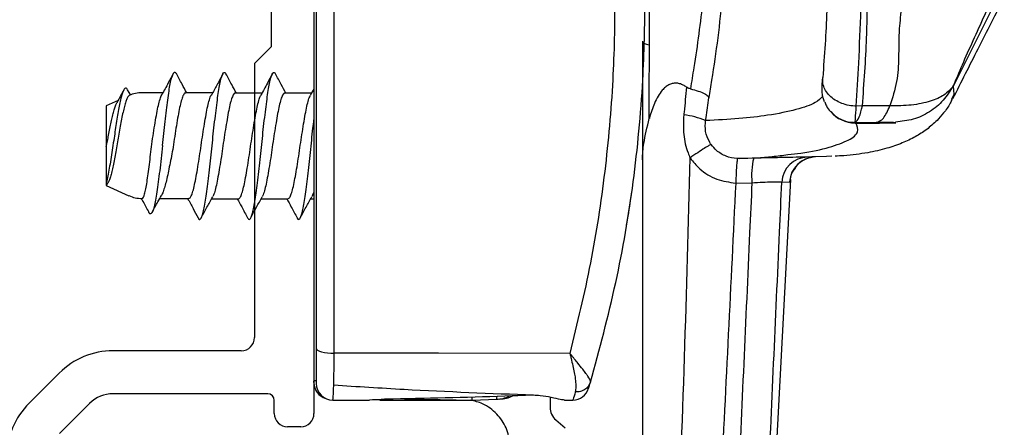
# Model space of a CAD drawing. Units: millimetres. Extents: x 16689 to 25466, y 1920 to 7409.
# Drawn here: x 16902 to 16931, y 2273 to 2286 of the extents above; entities that cross this region are included whole.
import ezdxf

# ---------------------------------------------------------------- set-up
doc = ezdxf.new("R2010")
doc.units = ezdxf.units.MM
doc.header["$MEASUREMENT"] = 0
doc.layers.add('OMEGA WINDOWS AND DOORS', color=7, linetype='Continuous')

# ---------------------------------------------------------------- blocks, each defined once
blk = doc.blocks.new('37328')
for p, q in [((52.8, 60.6), (52.8, 30.9)), ((51.5, 45.7), (51.5, 42)), ((51.5, 42), (51, 41.5)), ((51, 41.5), (51, 33.2)), ((50.6, 32.8), (46.714, 32.8)), ((45.088, 32.126), (44.174, 31.212)), ((51.4, 31.5), (46.714, 31.5)), ((46.007, 31.207), (45.093, 30.293)), ((51.6, 30.9), (51.6, 31.3)), ((52.4, 30.5), (52, 30.5))]:
    blk.add_line(p, q)
for centre, radius, start, end in [((50.6, 33.2), 0.4, 270, 0), ((46.714, 30.5), 2.3, 90, 135), ((46.714, 30.5), 1, 90, 135), ((51.4, 31.3), 0.2, 0, 90), ((45.8, 29.586), 2.3, 135, 180), ((52, 30.9), 0.4, 180, 270), ((52.4, 30.9), 0.4, 270, 0)]:
    blk.add_arc(centre, radius, start, end)
blk = doc.blocks.new('EDGE Low profile screws shown')
for p, q in [((0.07, 12.933), (0.07, -6.132)), ((0.614, -6.276), (0.614, 13.054)), ((0, 8.306), (0, -7.125)), ((19.373, 1.797), (20.843, 4.746)), ((9.95, 3.16), (9.95, -0.433)), ((19.373, 1.797), (19.362, 1.8)), ((19.373, 1.797), (19.373, 1.797)), ((-5.55, 1.53), (-5.642, 1.694)), ((-5.607, 1.512), (-5.596, 1.514)), ((-4.575, 1.6), (-5.2, 1.6)), ((-3.074, 1.6), (-3.884, 1.6)), ((-1.573, 1.59), (-2.382, 1.59)), ((-0.073, 1.59), (-0.882, 1.59)), ((-0.073, 1.59), (-0.073, 1.59)), ((-5.931, 1.369), (-6.288, 1.21)), ((-6.288, 1.21), (-6.288, -1.21)), ((16.611, 1.204), (16.424, 1.195)), ((17.44, 1.202), (16.611, 1.204)), ((16.389, 0.683), (16.391, 0.703)), ((16.391, 0.703), (17.029, 0.701)), ((16.409, 0.683), (16.391, 0.703)), ((17.613, 0.691), (17.618, 0.69)), ((9.95, -0.433), (9.95, -1.077)), ((15.522, -0.333), (12.854, -0.389)), ((13.317, -0.379), (12.876, -0.388)), ((15.187, -0.341), (14.946, -0.347)), ((15.688, -0.315), (15.522, -0.324)), ((12.773, -1.133), (13.264, -1.123)), ((14.429, -1.027), (13.454, -19.632)), ((14.169, -1.104), (14.406, -1.099)), ((14.406, -1.099), (14.415, -1.098)), ((-6.288, -1.21), (-5.607, -1.514)), ((-5.2, -1.599), (-5.206, -1.597)), ((-4.67, -1.6), (-3.792, -1.6)), ((-3.1, -1.61), (-2.291, -1.61)), ((-1.6, -1.61), (-0.791, -1.61)), ((-0.1, -1.61), (0, -1.61)), ((0, -7.125), (0, -7.174)), ((0.57, -7.7), (1.684, -7.7)), ((2, -7.7), (1.78, -7.696)), ((2, -7.7), (4.79, -7.7)), ((4.79, -7.7), (5.535, -7.674)), ((6.653, -7.555), (6.469, -7.556)), ((7.15, -7.615), (7.15, -7.92)), ((7.586, -7.7), (7.839, -7.7)), ((7.329, -8.303), (7.612, -8.54))]:
    blk.add_line(p, q)
at = {"flags": 128}
for points in [[(10.159, 3.052), (10.159, 3.607), (10.16, 4.337)], [(9.95, 3.16), (9.954, 3.142), (9.965, 3.125), (9.983, 3.108), (10.008, 3.093), (10.039, 3.079), (10.075, 3.068), (10.115, 3.058), (10.159, 3.052)], [(10.157, 0.817), (10.157, 1.372), (10.159, 3.052)], [(19.323, 1.409), (19.391, 1.56), (19.373, 1.797), (19.373, 1.797), (19.373, 1.797)], [(0.07, -6.132), (0.081, -6.162), (0.112, -6.19), (0.164, -6.216), (0.232, -6.239), (0.315, -6.257), (0.409, -6.269), (0.51, -6.276), (0.614, -6.276)], [(7.751, -6.287), (3.768, -6.281), (1.58, -6.278), (0.614, -6.276)], [(0.011, -7.229), (0.009, -7.222), (0, -7.125)], [(2.145, -7.654), (3.338, -7.675), (4.79, -7.7)]]:
    blk.add_lwpolyline(points, dxfattribs=at)
for centre, radius, start, end in [((-5.2, 0.6), 1, 90, 113.3526), ((10.97, -1.341), 2.281, 67.0239, 84.2282), ((16.406, 1.683), 1, 220.8196, 269.0566), ((16.406, 1.685), 1.002, 269.0563, 270.1972), ((15.42, -0.904), 2.167, 165.9971, 185.7949), ((14.965, -1.143), 0.797, 91.3601, 177.2094), ((15.204, -1.141), 0.8, 91.213, 177.0168), ((-5.2, -0.6), 1, 246, 269.7054), ((9.494, -1.561), 0.108, 319.0059, 351.0202), ((0.06, -7.329), 0.212, 89.3817, 106.341), ((0.5, -7.174), 0.5, 180, 253.7666), ((0.57, -7.2), 0.5, 180, 270), ((7.839, -7.2), 0.5, 270, 343.2254), ((5.5, -6.675), 1, 272, 294.4258), ((5.227, -7.59), 0.319, 344.8362, 359.8508), ((5.596, -6.672), 0.999, 271.9008, 295.2928), ((7.65, -7.92), 0.5, 180, 230)]:
    blk.add_arc(centre, radius, start, end)
for points, knots in [([(8.382, 11.902), (8.523, 11.085), (8.803, 9.458), (9.037, 6.971), (9.131, 4.481), (9.071, 1.887), (8.833, -0.801), (8.407, -3.581), (7.971, -5.38), (7.751, -6.287)], [0, 0, 0, 0, 0.136393, 0.271476, 0.405778, 0.539835, 0.691004, 0.844151, 1, 1, 1, 1]), ([(8.373, -7.16), (8.645, -6.163), (9.182, -4.188), (9.703, -1.115), (9.98, 1.775), (10.045, 4.468), (9.949, 6.956), (9.708, 9.439), (9.421, 11.063), (9.276, 11.878)], [0, 0, 0, 0, 0.164907, 0.326685, 0.48626, 0.614103, 0.741824, 0.87029, 1, 1, 1, 1]), ([(11.963, 1.447), (11.993, 1.625), (12.095, 2.231), (12.245, 3.261), (12.387, 4.565), (12.468, 5.579), (12.478, 6.159), (12.48, 6.268), (12.486, 6.612), (12.492, 6.956), (12.498, 7.3)], [0, 0, 0, 0, 0.11469, 0.389516, 0.664198, 0.936773, 1, 1, 1, 1.199423, 1.199423, 1.199423, 1.199423]), ([(15.555, 4.936), (15.549, 4.651), (15.528, 3.696), (15.458, 2.734), (15.409, 2.06)], [0, 0, 0, 0, 0.299275, 1, 1, 1, 1]), ([(20.907, 4.504), (20.642, 3.981), (20.136, 2.985), (19.597, 1.92), (19.341, 1.414)], [0, 0, 0, 0, 0.524137, 1, 1, 1, 1]), ([(19.362, 1.8), (19.451, 2.01), (19.63, 2.434), (20.073, 3.425), (20.435, 4.214), (20.677, 4.741)], [0, 0, 0, 0, 0.2467353, 0.4965733, 1, 1, 1, 1]), ([(11.777, 4.409), (11.777, 4.408), (11.701, 3.724), (11.585, 2.823), (11.435, 1.933), (11.399, 1.719)], [0, 0, 0, 0, 0.00002, 0.758541, 1, 1, 1, 1]), ([(17.797, 4.216), (17.77, 3.991), (17.705, 3.468), (17.714, 2.718), (17.68, 1.941), (17.52, 1.449), (17.44, 1.202)], [0, 0, 0, 0, 0.223684, 0.518393, 0.758627, 1, 1, 1, 1]), ([(16.424, 1.195), (16.45, 1.628), (16.509, 2.609), (16.546, 3.582), (16.566, 4.124)], [0, 0, 0, 0, 0.442243, 1, 1, 1, 1]), ([(16.611, 1.204), (16.661, 1.892), (16.733, 2.874), (16.755, 3.848), (16.761, 4.14)], [0, 0, 0, 0, 0.700757, 1, 1, 1, 1]), ([(-4.259, 2.182), (-4.31, 2.087), (-4.424, 1.873), (-4.542, 1.66), (-4.607, 1.54)], [0, 0, 0, 0, 0.438722, 1, 1, 1, 1]), ([(-4.588, 0), (-4.575, 0.122), (-4.55, 0.369), (-4.509, 0.731), (-4.467, 1.075), (-4.427, 1.385), (-4.39, 1.656), (-4.35, 1.882), (-4.309, 2.057), (-4.268, 2.175), (-4.228, 2.228), (-4.196, 2.23), (-4.174, 2.19), (-4.166, 2.174)], [0, 0, 0, 0, 0.093186, 0.188198, 0.283697, 0.378305, 0.470982, 0.564837, 0.660135, 0.755514, 0.849606, 0.942198, 1, 1, 1, 1]), ([(-3.851, 1.6), (-3.899, 1.686), (-4.005, 1.879), (-4.109, 2.074), (-4.167, 2.182)], [0, 0, 0, 0, 0.444578, 1, 1, 1, 1]), ([(-3.509, -2.181), (-3.504, -2.193), (-3.485, -2.234), (-3.455, -2.241), (-3.416, -2.203), (-3.375, -2.099), (-3.334, -1.937), (-3.294, -1.723), (-3.257, -1.462), (-3.217, -1.161), (-3.175, -0.824), (-3.134, -0.465), (-3.095, -0.097), (-3.058, 0.273), (-3.017, 0.638), (-2.976, 0.987), (-2.935, 1.306), (-2.897, 1.586), (-2.858, 1.823), (-2.817, 2.011), (-2.776, 2.143), (-2.736, 2.212), (-2.7, 2.225), (-2.675, 2.185), (-2.664, 2.166)], [0, 0, 0, 0, 0.019092, 0.065389, 0.112071, 0.159548, 0.207148, 0.254185, 0.300355, 0.347338, 0.394923, 0.442427, 0.489173, 0.535428, 0.582657, 0.630291, 0.67764, 0.724048, 0.770594, 0.818012, 0.865634, 0.912771, 0.958966, 1, 1, 1, 1]), ([(-2.759, 2.17), (-2.789, 2.113), (-2.848, 2.003), (-2.938, 1.837), (-3.023, 1.68), (-3.078, 1.58), (-3.105, 1.531)], [0, 0, 0, 0, 0.271598, 0.525852, 0.767497, 1, 1, 1, 1]), ([(-2.35, 1.59), (-2.397, 1.676), (-2.503, 1.868), (-2.606, 2.062), (-2.664, 2.17)], [0, 0, 0, 0, 0.443096, 1, 1, 1, 1]), ([(-2.009, -2.183), (-1.999, -2.201), (-1.976, -2.242), (-1.942, -2.235), (-1.902, -2.173), (-1.861, -2.049), (-1.82, -1.867), (-1.781, -1.636), (-1.743, -1.36), (-1.702, -1.045), (-1.661, -0.699), (-1.62, -0.336), (-1.582, 0.034), (-1.543, 0.403), (-1.503, 0.764), (-1.461, 1.104), (-1.421, 1.409), (-1.384, 1.675), (-1.344, 1.895), (-1.303, 2.064), (-1.262, 2.175), (-1.222, 2.221), (-1.191, 2.218), (-1.171, 2.176), (-1.164, 2.162)], [0, 0, 0, 0, 0.035324, 0.081492, 0.128526, 0.176123, 0.223599, 0.270278, 0.316573, 0.363842, 0.411476, 0.458785, 0.505131, 0.551743, 0.59919, 0.6468, 0.693885, 0.740062, 0.786986, 0.834552, 0.882078, 0.928884, 0.975103, 1, 1, 1, 1]), ([(-1.259, 2.17), (-1.309, 2.076), (-1.424, 1.862), (-1.54, 1.65), (-1.606, 1.531)], [0, 0, 0, 0, 0.439702, 1, 1, 1, 1]), ([(-0.85, 1.59), (-0.897, 1.676), (-1.003, 1.868), (-1.106, 2.062), (-1.164, 2.17)], [0, 0, 0, 0, 0.443199, 1, 1, 1, 1]), ([(11.283, 1.772), (11.251, 1.793), (11.185, 1.836), (11.075, 1.879), (10.96, 1.896), (10.848, 1.883), (10.741, 1.841), (10.639, 1.771), (10.528, 1.659), (10.413, 1.493), (10.311, 1.285), (10.226, 1.06), (10.18, 0.905), (10.158, 0.821), (10.157, 0.817)], [0, 0, 0, 0, 0.057895, 0.121135, 0.181464, 0.241628, 0.305019, 0.374883, 0.453671, 0.578771, 0.724252, 0.852204, 0.992539, 1, 1, 1, 1]), ([(15.466, 1.324), (15.45, 1.364), (15.413, 1.454), (15.392, 1.587), (15.386, 1.696), (15.387, 1.762), (15.391, 1.84), (15.397, 1.927), (15.405, 2.017), (15.407, 2.039)], [0, 0, 0, 0, 0.125632, 0.277258, 0.396605, 0.485025, 0.606599, 0.905772, 1, 1, 1, 1]), ([(16.424, 1.195), (16.409, 1.195), (16.316, 1.198), (16.145, 1.223), (15.926, 1.297), (15.733, 1.406), (15.577, 1.545), (15.466, 1.707), (15.403, 1.883), (15.407, 2.001), (15.409, 2.06)], [0, 0, 0, 0, 0.026782, 0.165813, 0.304844, 0.443876, 0.582907, 0.721939, 0.860969, 1, 1, 1, 1]), ([(19.362, 1.8), (19.279, 1.706), (19.12, 1.526), (18.675, 1.333), (18.12, 1.212), (17.663, 1.205), (17.44, 1.202)], [0, 0, 0, 0, 0.261628, 0.499974, 0.756104, 1, 1, 1, 1]), ([(19.362, 1.82), (19.268, 1.664), (19.08, 1.353), (18.653, 1.006), (18.157, 0.769), (17.796, 0.734), (17.615, 0.716)], [0, 0, 0, 0, 0.25, 0.5, 0.75, 1, 1, 1, 1]), ([(-5.642, 1.689), (-5.651, 1.705), (-5.673, 1.743), (-5.708, 1.748), (-5.748, 1.713), (-5.787, 1.632), (-5.827, 1.509), (-5.866, 1.346), (-5.906, 1.149), (-5.946, 0.924), (-5.985, 0.679), (-6.025, 0.421), (-6.066, 0.146), (-6.109, -0.139), (-6.154, -0.424), (-6.198, -0.687), (-6.243, -0.923), (-6.273, -1.048), (-6.288, -1.111)], [0, 0, 0, 0, 0.045469, 0.110943, 0.175869, 0.240228, 0.303948, 0.367026, 0.429392, 0.491181, 0.552421, 0.613046, 0.673028, 0.739944, 0.806082, 0.87152, 0.936172, 1, 1, 1, 1]), ([(-5.607, 1.512), (-5.625, 1.492), (-5.655, 1.457), (-5.7, 1.337), (-5.74, 1.193), (-5.783, 1.014), (-5.824, 0.812), (-5.866, 0.588), (-5.906, 0.354), (-5.947, 0.111), (-5.989, -0.124), (-6.031, -0.352), (-6.072, -0.56), (-6.114, -0.75), (-6.154, -0.908), (-6.196, -1.036), (-6.223, -1.09), (-6.237, -1.117)], [0, 0, 0, 0, 0.090449, 0.159868, 0.231425, 0.298646, 0.367903, 0.433692, 0.501457, 0.56596, 0.632479, 0.694659, 0.758687, 0.82002, 0.88325, 0.942524, 1, 1, 1, 1]), ([(-5.762, 1.682), (-5.828, 1.559), (-5.895, 1.433), (-5.964, 1.308), (-5.966, 1.305)], [0, 0, 0, 0, 0.978313, 1, 1, 1, 1]), ([(-4.91, 0.048), (-4.894, 0.158), (-4.862, 0.38), (-4.81, 0.697), (-4.759, 0.983), (-4.712, 1.227), (-4.662, 1.411), (-4.626, 1.516), (-4.608, 1.537), (-4.607, 1.538)], [0, 0, 0, 0, 0.163109, 0.329544, 0.495528, 0.657717, 0.821933, 0.988607, 1, 1, 1, 1]), ([(-3.884, 1.593), (-3.894, 1.593), (-3.921, 1.592), (-3.966, 1.513), (-4.018, 1.368), (-4.067, 1.161), (-4.115, 0.905), (-4.166, 0.609), (-4.217, 0.286), (-4.25, 0.062), (-4.266, -0.048)], [0, 0, 0, 0, 0.086639, 0.217496, 0.349423, 0.479403, 0.60778, 0.739159, 0.870896, 1, 1, 1, 1]), ([(-3.792, -1.592), (-3.783, -1.593), (-3.759, -1.596), (-3.716, -1.526), (-3.664, -1.388), (-3.614, -1.188), (-3.567, -0.937), (-3.516, -0.645), (-3.464, -0.324), (-3.415, 0.009), (-3.368, 0.342), (-3.316, 0.661), (-3.265, 0.951), (-3.217, 1.201), (-3.168, 1.393), (-3.13, 1.506), (-3.11, 1.531), (-3.107, 1.536)], [0, 0, 0, 0, 0.0398615, 0.1127025, 0.1863372, 0.2590802, 0.3306066, 0.4037839, 0.4773596, 0.5496566, 0.6214646, 0.6948874, 0.7683103, 0.8401183, 0.9124152, 0.985991, 1, 1, 1, 1]), ([(-2.382, 1.584), (-2.386, 1.586), (-2.407, 1.595), (-2.444, 1.543), (-2.495, 1.427), (-2.546, 1.243), (-2.593, 1.006), (-2.643, 0.725), (-2.695, 0.411), (-2.745, 0.08), (-2.792, -0.254), (-2.843, -0.579), (-2.895, -0.88), (-2.944, -1.142), (-2.991, -1.352), (-3.033, -1.488), (-3.058, -1.527), (-3.066, -1.54)], [0, 0, 0, 0, 0.018833, 0.091265, 0.164978, 0.238293, 0.309953, 0.382832, 0.456604, 0.529582, 0.60121, 0.674449, 0.748186, 0.820738, 0.892586, 0.966094, 1, 1, 1, 1]), ([(-2.291, -1.609), (-2.275, -1.603), (-2.244, -1.591), (-2.193, -1.487), (-2.142, -1.322), (-2.094, -1.1), (-2.045, -0.831), (-1.993, -0.525), (-1.942, -0.198), (-1.895, 0.137), (-1.845, 0.466), (-1.794, 0.776), (-1.743, 1.05), (-1.696, 1.277), (-1.649, 1.443), (-1.619, 1.5), (-1.605, 1.526)], [0, 0, 0, 0, 0.069625, 0.142971, 0.216417, 0.288312, 0.360461, 0.433984, 0.507207, 0.578758, 0.651374, 0.724979, 0.797889, 0.869346, 0.942343, 1, 1, 1, 1]), ([(-0.882, 1.582), (-0.888, 1.585), (-0.91, 1.592), (-0.95, 1.533), (-1.001, 1.408), (-1.052, 1.217), (-1.099, 0.975), (-1.149, 0.69), (-1.201, 0.373), (-1.251, 0.041), (-1.298, -0.293), (-1.349, -0.616), (-1.401, -0.913), (-1.449, -1.17), (-1.497, -1.373), (-1.538, -1.499), (-1.56, -1.532), (-1.566, -1.54)], [0, 0, 0, 0, 0.027244, 0.099908, 0.17366, 0.246814, 0.318425, 0.391492, 0.465257, 0.53803, 0.609734, 0.683116, 0.756797, 0.829102, 0.901152, 0.974756, 1, 1, 1, 1]), ([(-0.791, -1.605), (-0.777, -1.602), (-0.748, -1.596), (-0.699, -1.502), (-0.648, -1.345), (-0.599, -1.128), (-0.551, -0.865), (-0.499, -0.563), (-0.448, -0.237), (-0.401, 0.098), (-0.351, 0.428), (-0.3, 0.741), (-0.249, 1.02), (-0.202, 1.253), (-0.154, 1.43), (-0.122, 1.495), (-0.106, 1.526)], [0, 0, 0, 0, 0.0612, 0.134549, 0.208197, 0.280469, 0.352487, 0.426058, 0.49953, 0.571344, 0.643861, 0.717562, 0.790765, 0.86236, 0.935302, 1, 1, 1, 1]), ([(11.283, 1.772), (11.259, 1.52), (11.232, 1.239), (11.203, 0.959), (11.199, 0.929)], [0, 0, 0, 0, 0.894481, 1, 1, 1, 1]), ([(11.399, 1.719), (11.367, 1.729), (11.327, 1.742), (11.291, 1.766), (11.283, 1.772)], [0, 0, 0, 0, 0.774586, 1, 1, 1, 1]), ([(11.399, 1.719), (11.481, 1.698), (11.646, 1.656), (11.833, 1.577), (11.935, 1.506), (11.96, 1.464), (11.963, 1.447), (11.963, 1.447)], [0, 0, 0, 0, 0.270281, 0.540446, 0.813515, 0.990182, 1, 1, 1, 1]), ([(15.412, 1.497), (15.351, 1.431), (15.215, 1.284), (14.634, 1.084), (13.833, 0.921), (12.898, 0.808), (12.206, 0.776), (11.86, 0.76)], [0, 0, 0, 0, 0.1829612, 0.4086089, 0.6343245, 0.8171502, 1, 1, 1, 1]), ([(-6.288, -0.034), (-6.277, 0.024), (-6.254, 0.14), (-6.217, 0.326), (-6.178, 0.52), (-6.137, 0.714), (-6.098, 0.892), (-6.059, 1.05), (-6.019, 1.181), (-5.987, 1.268), (-5.969, 1.297), (-5.964, 1.304)], [0, 0, 0, 0, 0.100976, 0.203942, 0.325237, 0.44997, 0.572765, 0.698929, 0.825434, 0.955342, 1, 1, 1, 1]), ([(11.86, 0.76), (11.865, 0.79), (11.901, 1.018), (11.934, 1.248), (11.963, 1.447)], [0, 0, 0, 0, 0.131712, 1, 1, 1, 1]), ([(15.468, 1.325), (15.484, 1.285), (15.527, 1.18), (15.601, 1.071), (15.665, 1.016), (15.675, 1.006)], [0, 0, 0, 0, 0.338913, 0.887235, 1, 1, 1, 1]), ([(19.326, 1.407), (19.309, 1.368), (19.242, 1.212), (19.067, 0.981), (18.841, 0.725), (18.548, 0.475), (18.196, 0.251), (17.796, 0.062), (17.322, -0.099), (16.75, -0.225), (16.219, -0.299), (15.873, -0.313), (15.784, -0.316)], [0, 0, 0, 0, 0.02204, 0.087094, 0.14904, 0.241246, 0.341239, 0.455269, 0.589266, 0.750814, 0.936137, 1, 1, 1, 1]), ([(16.391, 0.703), (16.433, 0.734), (16.508, 0.79), (16.579, 1.077), (16.611, 1.204)], [0, 0, 0, 0, 0.556169, 1, 1, 1, 1]), ([(16.391, 0.703), (16.393, 0.727), (16.396, 0.776), (16.414, 1.054), (16.424, 1.195)], [0, 0, 0, 0, 0.4962606, 1, 1, 1, 1]), ([(17.029, 0.701), (17.105, 0.727), (17.255, 0.778), (17.378, 1.061), (17.44, 1.202)], [0, 0, 0, 0, 0.4999978, 1, 1, 1, 1]), ([(11.199, 0.929), (11.191, 0.732), (11.175, 0.344), (11.274, -0.095), (11.369, -0.321), (11.39, -0.372)], [0, 0, 0, 0, 0.44611, 0.875457, 1, 1, 1, 1]), ([(15.675, 1.006), (15.715, 0.967), (15.806, 0.879), (15.979, 0.783), (16.18, 0.715), (16.321, 0.707), (16.391, 0.703)], [0, 0, 0, 0, 0.20935, 0.4729, 0.73645, 1, 1, 1, 1]), ([(-0.509, -2.186), (-0.508, -2.19), (-0.493, -2.227), (-0.466, -2.24), (-0.428, -2.222), (-0.387, -2.136), (-0.346, -1.991), (-0.305, -1.791), (-0.268, -1.543), (-0.229, -1.253), (-0.188, -0.926), (-0.146, -0.572), (-0.106, -0.206), (-0.069, 0.165), (-0.033, 0.495), (-0.01, 0.698), (0, 0.781)], [0, 0, 0, 0, 0.0051812, 0.051786, 0.0981242, 0.1454257, 0.1930512, 0.2403126, 0.2866, 0.3332714, 0.3807391, 0.4283287, 0.475355, 0.5215153, 0.5684879, 0.6021838, 0.6021838, 0.6021838, 0.6021838]), ([(9.95, -0.433), (9.95, -0.427), (9.95, -0.262), (9.985, 0.14), (10.093, 0.564), (10.157, 0.817)], [0, 0, 0, 0, 0.0137046, 0.4111375, 1, 1, 1, 1]), ([(12.028, 0.036), (12.01, 0.064), (11.931, 0.184), (11.839, 0.43), (11.853, 0.65), (11.86, 0.76)], [0, 0, 0, 0, 0.132838, 0.565354, 1, 1, 1, 1]), ([(14.351, -0.272), (14.485, -0.257), (14.984, -0.202), (15.638, -0.053), (16.231, 0.166), (16.539, 0.416), (16.452, 0.594), (16.409, 0.683)], [0, 0, 0, 0, 0.083979, 0.31298, 0.542044, 0.771027, 1, 1, 1, 1]), ([(16.409, 0.683), (16.626, 0.683), (17.029, 0.684), (17.432, 0.688), (17.618, 0.69)], [0, 0, 0, 0, 0.537853, 1, 1, 1, 1]), ([(17.613, 0.691), (17.604, 0.693), (17.582, 0.696), (17.469, 0.698), (17.271, 0.7), (17.11, 0.7), (17.029, 0.701)], [0, 0, 0, 0, 0.218527, 0.53601, 0.767231, 1, 1, 1, 1]), ([(-5.2, -1.599), (-5.176, -1.594), (-5.151, -1.546), (-5.116, -1.418), (-5.104, -1.365), (-5.08, -1.244), (-5.068, -1.175), (-5.043, -1.022), (-5.03, -0.938), (-5.006, -0.761), (-4.994, -0.667), (-4.958, -0.371), (-4.935, -0.164), (-4.91, 0.048)], [0, 0, 0, 0, 0.25, 0.25, 0.375, 0.375, 0.5, 0.5, 0.625, 0.625, 0.75, 0.75, 1, 1, 1, 1]), ([(-4.588, 0), (-4.602, -0.13), (-4.63, -0.39), (-4.672, -0.761), (-4.714, -1.102), (-4.757, -1.404), (-4.799, -1.659), (-4.841, -1.854), (-4.883, -1.99), (-4.925, -2.061), (-4.965, -2.074), (-4.992, -2.032), (-5.003, -2.013)], [0, 0, 0, 0, 0.1055756, 0.2099751, 0.3134688, 0.4160934, 0.5179198, 0.6188689, 0.7189773, 0.8183546, 0.9168925, 1, 1, 1, 1]), ([(12.028, 0.036), (12.012, 0.03), (11.979, 0.017), (11.83, -0.075), (11.627, -0.208), (11.469, -0.317), (11.39, -0.371)], [0, 0, 0, 0, 0.25, 0.5, 0.75, 1, 1, 1, 1]), ([(12.872, -0.388), (12.851, -0.388), (12.718, -0.389), (12.474, -0.335), (12.203, -0.178), (12.08, -0.028), (12.028, 0.036)], [0, 0, 0, 0, 0.064997, 0.408778, 0.749671, 1, 1, 1, 1]), ([(-4.266, -0.048), (-4.282, -0.138), (-4.316, -0.321), (-4.367, -0.584), (-4.418, -0.832), (-4.467, -1.053), (-4.517, -1.247), (-4.567, -1.397), (-4.602, -1.485), (-4.619, -1.509), (-4.62, -1.509)], [0, 0, 0, 0, 0.140452, 0.284976, 0.425428, 0.569959, 0.710303, 0.854716, 0.995086, 1, 1, 1, 1]), ([(12.881, -0.388), (13.228, -0.373), (13.766, -0.35), (14.197, -0.293), (14.351, -0.272)], [0, 0, 0, 0, 0.64464, 1, 1, 1, 1]), ([(10.933, -18.519), (10.954, -16.503), (10.998, -12.469), (11.237, -6.422), (11.339, -2.388), (11.39, -0.372)], [0, 0, 0, 0, 0.33326, 0.666653, 1, 1, 1, 1]), ([(11.39, -0.372), (11.483, -0.486), (11.704, -0.755), (12.185, -1.046), (12.578, -1.105), (12.773, -1.134)], [0, 0, 0, 0, 0.2712317, 0.6396679, 1, 1, 1, 1]), ([(12.863, -0.389), (12.86, -0.389), (12.849, -0.389), (12.834, -0.393), (12.818, -0.422), (12.804, -0.529), (12.791, -0.725), (12.781, -0.939), (12.775, -1.08), (12.773, -1.133)], [0, 0, 0, 0, 0.011311, 0.048201, 0.195098, 0.419401, 0.643827, 0.868057, 1, 1, 1, 1]), ([(12.863, -0.389), (12.864, -0.389), (12.867, -0.388), (12.87, -0.388), (12.872, -0.388)], [0, 0, 0, 0, 0.483462, 1, 1, 1, 1]), ([(14.946, -0.347), (14.899, -0.347), (14.809, -0.349), (14.422, -0.357), (13.916, -0.367), (13.517, -0.375), (13.317, -0.379)], [0, 0, 0, 0, 0.2615731, 0.507385, 0.753691, 1, 1, 1, 1]), ([(15.188, -0.341), (15.09, -0.355), (14.894, -0.384), (14.665, -0.531), (14.58, -0.669), (14.547, -0.722)], [0, 0, 0, 0, 0.3799, 0.759801, 1, 1, 1, 1]), ([(14.547, -0.722), (14.525, -0.751), (14.442, -0.859), (14.427, -0.997), (14.415, -1.098)], [0, 0, 0, 0, 0.268864, 1, 1, 1, 1]), ([(-6.287, -1.203), (-6.28, -1.191), (-6.26, -1.156), (-6.239, -1.121), (-6.225, -1.098)], [0, 0, 0, 0, 0.329799, 1, 1, 1, 1]), ([(9.95, -1.077), (9.95, -1.735), (9.95, -3.183), (9.95, -5.356), (9.95, -7.594), (9.95, -9.822), (9.95, -11.994), (9.95, -14.194), (9.95, -16.309), (9.95, -17.754), (9.95, -18.448), (9.95, -18.755), (9.95, -19.062), (9.95, -19.368)], [0, 0, 0, 0, 0.113657, 0.250031, 0.375058, 0.500079, 0.634684, 0.750074, 0.880014, 1, 1, 1, 1.053046, 1.053046, 1.053046, 1.053046]), ([(12.773, -1.134), (12.624, -4.182), (12.339, -9.983), (12.038, -15.782), (11.895, -18.534)], [0, 0, 0, 0, 0.525396, 1, 1, 1, 1]), ([(13.264, -1.123), (13.241, -1.627), (13.099, -4.775), (12.836, -10.568), (12.592, -15.854), (12.469, -18.497)], [0, 0, 0, 0, 0.087093, 0.543524, 1, 1, 1, 1]), ([(13.264, -1.123), (13.375, -1.116), (13.597, -1.102), (13.878, -1.092), (14.094, -1.091), (14.143, -1.1), (14.169, -1.104)], [0, 0, 0, 0, 0.246543, 0.492597, 0.738159, 1, 1, 1, 1]), ([(13.377, -18.473), (13.499, -15.831), (13.743, -10.547), (14.005, -4.756), (14.146, -1.609), (14.169, -1.104)], [0, 0, 0, 0, 0.456459, 0.912913, 1, 1, 1, 1]), ([(0, -1.373), (-0.001, -1.377), (-0.019, -1.441), (-0.042, -1.509), (-0.062, -1.537), (-0.066, -1.542)], [0.87958, 0.87958, 0.87958, 0.87958, 0.885704, 0.9789234, 1, 1, 1, 1]), ([(9.601, -1.578), (9.601, -1.577), (9.601, -1.574), (9.603, -1.56), (9.611, -1.505), (9.617, -1.467), (9.621, -1.435)], [0, 0, 0, 0, 0.013641, 0.050809, 0.215281, 1, 1, 1, 1]), ([(-5.232, -1.59), (-5.214, -1.623), (-5.137, -1.765), (-5.061, -1.908), (-5.003, -2.017)], [0, 0, 0, 0, 0.2378994, 1, 1, 1, 1]), ([(-4.901, -2.017), (-4.842, -1.91), (-4.749, -1.739), (-4.654, -1.572), (-4.619, -1.51)], [0, 0, 0, 0, 0.630418, 1, 1, 1, 1]), ([(-3.825, -1.6), (-3.77, -1.7), (-3.664, -1.893), (-3.56, -2.087), (-3.509, -2.181)], [0, 0, 0, 0, 0.516395, 1, 1, 1, 1]), ([(-3.414, -2.189), (-3.356, -2.081), (-3.241, -1.866), (-3.124, -1.654), (-3.066, -1.548)], [0, 0, 0, 0, 0.50303, 1, 1, 1, 1]), ([(-2.323, -1.61), (-2.278, -1.691), (-2.203, -1.827), (-2.098, -2.022), (-2.039, -2.132), (-2.009, -2.189)], [0, 0, 0, 0, 0.422995, 0.703517, 1, 1, 1, 1]), ([(-1.914, -2.189), (-1.856, -2.081), (-1.741, -1.866), (-1.624, -1.654), (-1.566, -1.548)], [0, 0, 0, 0, 0.5029929, 1, 1, 1, 1]), ([(-0.823, -1.61), (-0.777, -1.692), (-0.671, -1.885), (-0.568, -2.079), (-0.509, -2.189)], [0, 0, 0, 0, 0.430179, 1, 1, 1, 1]), ([(-0.414, -2.189), (-0.356, -2.081), (-0.241, -1.866), (-0.124, -1.654), (-0.066, -1.548)], [0, 0, 0, 0, 0.5029929, 1, 1, 1, 1]), ([(9.461, -2.466), (9.485, -2.318), (9.534, -2.024), (9.578, -1.733), (9.597, -1.602), (9.601, -1.578)], [0, 0, 0, 0, 0.450854, 0.901765, 1, 1, 1, 1]), ([(0.07, -6.132), (0.07, -6.255), (0.07, -6.536), (0.07, -6.889), (0.07, -7.15), (0.07, -7.183), (0.07, -7.2)], [0, 0, 0, 0, 0.205387, 0.469928, 0.734973, 1, 1, 1, 1]), ([(0.599, -7.253), (0.602, -7.097), (0.609, -6.817), (0.612, -6.442), (0.614, -6.276)], [0, 0, 0, 0, 0.559634, 1, 1, 1, 1]), ([(8.373, -7.16), (8.373, -7.16), (8.375, -7.152), (8.378, -7.109), (8.331, -7.021), (8.233, -6.886), (8.133, -6.758), (8.015, -6.613), (7.911, -6.485), (7.849, -6.408), (7.811, -6.361), (7.788, -6.333), (7.774, -6.315), (7.765, -6.304), (7.76, -6.297), (7.755, -6.292), (7.753, -6.289), (7.752, -6.287)], [0, 0, 0, 0, 0.0000355, 0.0750201, 0.3419755, 0.4470561, 0.583389, 0.7568734, 0.8537884, 0.9112497, 0.9459565, 0.9670523, 0.9799002, 0.9877277, 0.9935831, 0.9951289, 1, 1, 1, 1]), ([(7.752, -6.287), (7.752, -6.29), (7.753, -6.293), (7.754, -6.298), (7.757, -6.311), (7.769, -6.358), (7.817, -6.557), (7.873, -6.799), (7.93, -7.129), (7.944, -7.327), (7.919, -7.439), (7.915, -7.458)], [0, 0, 0, 0, 0.005863, 0.006686, 0.010027, 0.032275, 0.105181, 0.427469, 0.565465, 0.929654, 1, 1, 1, 1]), ([(0.57, -7.7), (0.575, -7.678), (0.586, -7.634), (0.595, -7.398), (0.599, -7.255), (0.599, -7.253)], [0, 0, 0, 0, 0.496656, 0.993531, 1, 1, 1, 1]), ([(6.653, -7.555), (5.346, -7.505), (3.326, -7.428), (1.31, -7.299), (0.599, -7.253)], [0, 0, 0, 0, 0.647472, 1, 1, 1, 1]), ([(8.373, -7.16), (8.355, -7.203), (8.32, -7.289), (8.21, -7.385), (8.073, -7.449), (7.968, -7.455), (7.915, -7.458)], [0, 0, 0, 0, 0.250001, 0.5, 0.75, 1, 1, 1, 1]), ([(8.318, -7.344), (8.319, -7.34), (8.323, -7.329), (8.353, -7.227), (8.373, -7.16)], [0, 0, 0, 0, 0.351582, 1, 1, 1, 1]), ([(2.401, -7.672), (2.277, -7.677), (2.015, -7.687), (1.798, -7.695), (1.684, -7.7)], [0, 0, 0, 0, 0.471805, 1, 1, 1, 1]), ([(6.469, -7.556), (6.314, -7.562), (4.958, -7.616), (3.602, -7.645), (2.401, -7.672)], [0, 0, 0, 0, 0.114485, 1, 1, 1, 1]), ([(5.944, -9.027), (5.913, -8.862), (5.851, -8.532), (5.553, -8.107), (5.168, -7.805), (4.862, -7.731), (4.734, -7.7)], [0, 0, 0, 0, 0.267365, 0.531013, 0.803456, 1, 1, 1, 1]), ([(4.79, -7.7), (4.791, -7.697), (4.792, -7.692), (4.792, -7.632), (4.793, -7.607)], [0, 0, 0, 0, 0.573902, 1, 1, 1, 1]), ([(7.586, -7.7), (7.548, -7.696), (7.457, -7.687), (7.207, -7.622), (6.913, -7.568), (6.719, -7.558), (6.653, -7.555)], [0, 0, 0, 0, 0.230989, 0.55043, 0.84689, 1, 1, 1, 1]), ([(7.915, -7.458), (7.891, -7.546), (7.854, -7.681), (7.843, -7.695), (7.839, -7.7)], [0, 0, 0, 0, 0.660345, 1, 1, 1, 1])]:
    blk.add_open_spline(points, degree=3, knots=knots)
blk.add_open_spline([(0, 1.724), (-0.036, 1.659), (-0.071, 1.594), (-0.107, 1.529)], degree=3)

msp = doc.modelspace()

# ---------------------------------------------------------------- block references
at = {"layer": 'OMEGA WINDOWS AND DOORS', "ltscale": 0.2}
for name, p in [('37328', (16857.7, 2242.764)), ('EDGE Low profile screws shown', (16910.5, 2281.773))]:
    msp.add_blockref(name, p, dxfattribs=at)

doc.saveas('drawing.dxf')
